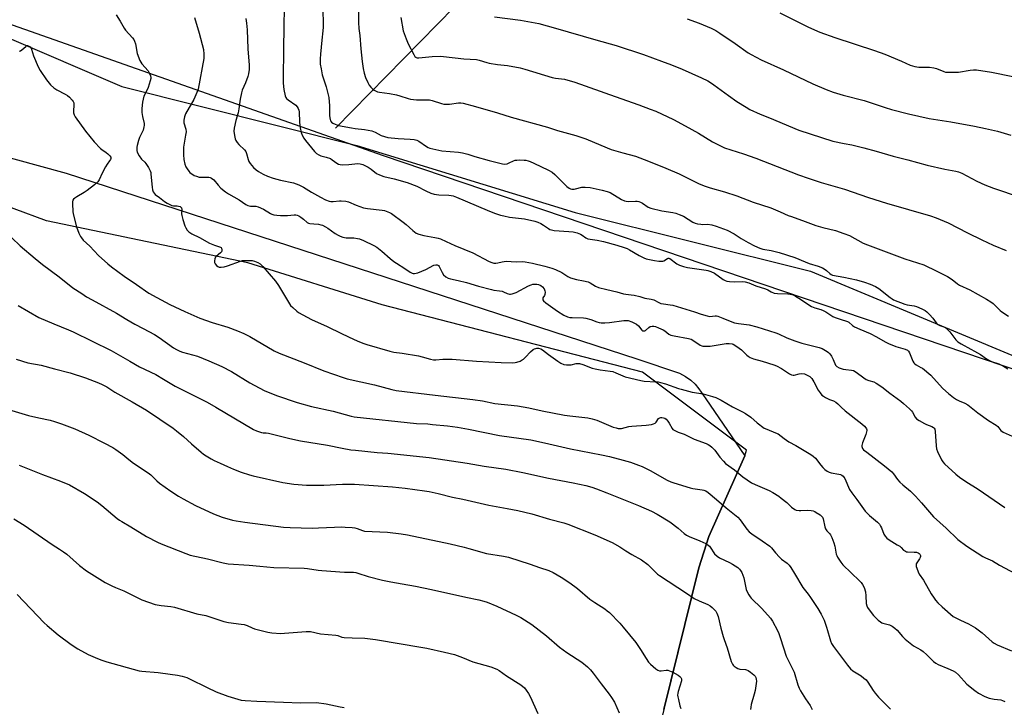
# Model space of a CAD drawing. Units: inches. Extents: x 1213771 to 1219771, y 569455 to 573455.
# Drawn here: x 1216053 to 1216541, y 571588 to 571929 of the extents above; entities that cross this region are included whole.
import ezdxf

# ---------------------------------------------------------------- set-up
doc = ezdxf.new("R2010")
doc.units = ezdxf.units.IN
doc.header["$MEASUREMENT"] = 0
for name, color, linetype in [('HYDRO-Single Line Stream', 4, 'Continuous'), ('NTRL-Farm Land', 3, 'Continuous'), ('NTRL-Trees', 3, 'Continuous'), ('Undefined', 1, 'Continuous')]:
    doc.layers.add(name, color=color, linetype=linetype)

msp = doc.modelspace()

# ---------------------------------------------------------------- linework, layer by layer
at = {"layer": 'HYDRO-Single Line Stream'}
msp.add_lwpolyline([(1216209.45, 571875.71), (1216293.92, 571961.89), (1216360.11, 572033.36), (1216375.23, 572043.67)], dxfattribs=at)
at = {"layer": 'NTRL-Farm Land'}
for points in [[(1216600.87, 571737.33), (1216233.43, 571861.99), (1216040.58, 571929.75), (1215867.38, 571991.7), (1215822.76, 572004.72), (1215817.41, 572009.47), (1215809.81, 572019.54), (1215807.8, 572033.27), (1215813.93, 572064.9), (1215985.37, 572388.69), (1216021.96, 572377.42), (1216207.08, 572288.42), (1216333.81, 572218.52), (1216441.18, 572169.57), (1216480.22, 572165.84), (1216527.38, 572166.86), (1216701.27, 572212.79)], [(1215810.55, 571925.94), (1216075.82, 571853.29), (1216359.1, 571761.18), (1216380.19, 571754.11), (1216383.24, 571752.46), (1216385.84, 571750.63), (1216388.05, 571748.61), (1216389.89, 571746.37), (1216393.32, 571741.32), (1216412.62, 571713.09), (1216394.88, 571673.09), (1216389.87, 571657.57), (1216358.92, 571532.34)]]:
    msp.add_lwpolyline(points, dxfattribs=at)
at = {"layer": 'NTRL-Trees'}
for points in [[(1216045.2, 571921.32), (1216103.53, 571896.32), (1216220.2, 571867.15), (1216328.53, 571833.82), (1216445.2, 571804.65), (1216545.2, 571762.98)], [(1216372.49, 571587.24), (1216389.87, 571657.57), (1216394.88, 571673.09), (1216412.62, 571713.09), (1216413.54, 571715.89), (1216361.86, 571754.65), (1216232.7, 571787.98), (1216166.03, 571808.82), (1216066.03, 571829.65), (1215953.53, 571871.32)]]:
    msp.add_lwpolyline(points, dxfattribs=at)
at = {"layer": 'Undefined'}
for points, elevation in [([(1216203.21, 571936.11), (1216203.41, 571925.75), (1216203.3, 571923.99), (1216202.72, 571919.31), (1216202.02, 571912.4), (1216201.94, 571910.07), (1216202, 571907.44), (1216202.35, 571905.1), (1216202.92, 571902.2), (1216204.82, 571896.12), (1216206.21, 571890.95), (1216206.59, 571886.82), (1216206.62, 571881.78), (1216206.81, 571880.05), (1216207.1, 571879.31), (1216207.58, 571878.68), (1216208.28, 571878.16), (1216209.31, 571877.59), (1216210.14, 571877.27), (1216211.01, 571877.06), (1216217.51, 571875.87), (1216219.28, 571875.58), (1216223.88, 571875.04), (1216227.51, 571874.33), (1216229.27, 571873.72), (1216232.15, 571872.05), (1216233.82, 571871.48), (1216235.54, 571871.03), (1216240.68, 571870.48), (1216246.62, 571870.28), (1216248.58, 571870.04), (1216249.86, 571869.64), (1216250.83, 571869.2), (1216254.62, 571866.56), (1216255.6, 571866.04), (1216256.42, 571865.77), (1216262.37, 571864.48), (1216270.58, 571863.73), (1216272.59, 571863.44), (1216275.2, 571862.78), (1216278.61, 571861.61), (1216285.78, 571859.68), (1216292.44, 571858.01), (1216293.6, 571857.87), (1216294.69, 571858.03), (1216295.75, 571858.41), (1216297.89, 571859.47), (1216298.71, 571859.73), (1216299.55, 571859.86), (1216301.04, 571859.93), (1216303.11, 571859.87), (1216303.99, 571859.77), (1216305.15, 571859.5), (1216306.22, 571859.13), (1216307.99, 571858.33), (1216315.28, 571854.84), (1216317.04, 571853.86), (1216318.37, 571852.76), (1216321.49, 571849.54), (1216324.39, 571846.75), (1216325.48, 571845.85), (1216326.15, 571845.51), (1216326.87, 571845.35), (1216327.9, 571845.38), (1216328.72, 571845.53), (1216331.75, 571846.37), (1216333.42, 571846.44), (1216335.96, 571846.19), (1216341.83, 571844.96), (1216344.35, 571844.28), (1216345.8, 571843.72), (1216351.44, 571840.34), (1216352.99, 571839.58), (1216353.77, 571839.4), (1216354.85, 571839.3), (1216358.39, 571839.41), (1216359.29, 571839.38), (1216360.14, 571839.25), (1216360.89, 571838.98), (1216361.82, 571838.48), (1216364.78, 571836.5), (1216366.07, 571835.95), (1216371.48, 571834.62), (1216376.9, 571833.88), (1216378.43, 571833.53), (1216380.06, 571832.91), (1216382.18, 571831.93), (1216386.8, 571829.1), (1216388.05, 571828.51), (1216389.12, 571828.24), (1216390.77, 571827.98), (1216391.6, 571827.93), (1216394.12, 571828.01), (1216396.29, 571827.7), (1216398.44, 571827.03), (1216403.84, 571825.06), (1216407.39, 571823.28), (1216410.87, 571820.99), (1216414.39, 571818.86), (1216417.49, 571817.28), (1216420.21, 571816.07), (1216421.6, 571815.69), (1216425.79, 571815.03), (1216429.64, 571813.92), (1216437.43, 571811.44), (1216442.57, 571809.32), (1216444.63, 571808.57), (1216449.15, 571807.23), (1216451.24, 571806.29), (1216452.48, 571805.6), (1216453.16, 571805.08), (1216454.85, 571803.5), (1216455.53, 571803.06), (1216456.25, 571802.75), (1216461.74, 571801.77), (1216468.04, 571800.35), (1216472.14, 571799.26), (1216474.93, 571798.26), (1216477.49, 571797.05), (1216479.16, 571796.1), (1216484.8, 571791.62), (1216485.75, 571790.96), (1216486.54, 571790.55), (1216492.07, 571788.28), (1216493.21, 571788.01), (1216496.69, 571787.46), (1216497.81, 571787.18), (1216500.45, 571786.11), (1216502.22, 571785.23), (1216503.09, 571784.53), (1216504.25, 571783.29), (1216505.92, 571781.34), (1216507.63, 571779.06), (1216508.21, 571778.48), (1216509.45, 571777.81), (1216511.9, 571776.91), (1216512.4, 571776.65), (1216512.84, 571776.3), (1216514.36, 571774.54), (1216517.33, 571770.63), (1216518.35, 571769.66), (1216520.05, 571768.62), (1216524.92, 571766.09), (1216526.68, 571765.1), (1216529.64, 571763.29), (1216532.68, 571761.19), (1216534.1, 571760.35), (1216535.12, 571759.91), (1216538.7, 571758.69), (1216541.09, 571757.65), (1216543.17, 571756.23)], 568), ([(1216220.96, 571935.34), (1216220.95, 571928.14), (1216221.09, 571925.14), (1216221.57, 571921.64), (1216222.1, 571915.1), (1216222.72, 571908.71), (1216223.19, 571905.3), (1216223.72, 571903.04), (1216224.48, 571900.83), (1216225.59, 571898.39), (1216226.29, 571897.08), (1216227.12, 571896.01), (1216227.88, 571895.24), (1216228.77, 571894.59), (1216229.72, 571894.03), (1216230.42, 571893.73), (1216231.41, 571893.47), (1216236.41, 571892.79), (1216239.84, 571892.13), (1216241.48, 571891.68), (1216245.62, 571890.31), (1216246.75, 571890.04), (1216249.67, 571889.66), (1216253.49, 571889.79), (1216256.12, 571889.66), (1216257.48, 571889.33), (1216262.21, 571887.86), (1216263.36, 571887.6), (1216264.45, 571887.53), (1216266.11, 571887.6), (1216270.59, 571888.26), (1216271.72, 571888.21), (1216272.86, 571888), (1216279.08, 571886.42), (1216289.96, 571883.33), (1216296.72, 571881.14), (1216314.71, 571876.11), (1216319.71, 571874.47), (1216328.77, 571872.02), (1216333.69, 571870.32), (1216341.15, 571867.16), (1216346.29, 571865.13), (1216352.12, 571863.41), (1216358.34, 571861.75), (1216364.86, 571859.37), (1216373.44, 571855.86), (1216380.11, 571852.97), (1216390.03, 571848.1), (1216392.94, 571846.91), (1216395.51, 571846.03), (1216402.51, 571844.03), (1216408.67, 571842.17), (1216416.77, 571838.96), (1216425.63, 571836.09), (1216430.29, 571834.22), (1216434.23, 571832.4), (1216435.77, 571831.76), (1216442.63, 571829.38), (1216447.91, 571827.44), (1216451.45, 571826.37), (1216457.66, 571824.94), (1216461.85, 571823.47), (1216464.6, 571822.4), (1216471.45, 571818.69), (1216473.51, 571817.77), (1216492.16, 571810.88), (1216501.6, 571807.78), (1216507.91, 571804.77), (1216513.2, 571802.08), (1216515.5, 571800.61), (1216518.24, 571798.42), (1216519.19, 571797.8), (1216524.33, 571795.5), (1216532.66, 571790.79), (1216534.77, 571789.45), (1216535.9, 571788.63), (1216536.95, 571787.7), (1216539.41, 571785.28), (1216540.28, 571784.54), (1216543.53, 571782.44)], 566), ([(1216100.62, 571931.96), (1216102.71, 571928.73), (1216104.73, 571925.21), (1216105.38, 571924.25), (1216108.72, 571920.52), (1216109.42, 571919.64), (1216109.8, 571918.88), (1216110.23, 571917.47), (1216111.17, 571912.76), (1216112.48, 571909.21), (1216112.86, 571908.47), (1216113.47, 571907.59), (1216116.55, 571904.06), (1216117.1, 571903.11), (1216117.7, 571901.59), (1216117.85, 571900.81), (1216117.82, 571900.25), (1216117.6, 571899.12), (1216117.13, 571897.42), (1216116.53, 571895.78), (1216115.01, 571892.75), (1216114.46, 571891.49), (1216114, 571889.99), (1216113.76, 571888.55), (1216113.43, 571885.36), (1216113.46, 571883.37), (1216113.68, 571881.39), (1216114.5, 571877.93), (1216114.57, 571877.07), (1216114.49, 571876.29), (1216114.03, 571874.73), (1216112.25, 571870.98), (1216111.73, 571869.62), (1216111.02, 571867.14), (1216110.89, 571866.29), (1216110.86, 571865.4), (1216110.93, 571864.52), (1216111.13, 571863.69), (1216112.08, 571861.92), (1216113.25, 571860.28), (1216114.9, 571858.75), (1216115.47, 571858.08), (1216116.76, 571856.08), (1216117.59, 571854.51), (1216117.83, 571853.68), (1216117.96, 571852.82), (1216118.54, 571846.41), (1216118.77, 571845.04), (1216119.08, 571844.01), (1216119.5, 571843.36), (1216120.09, 571842.8), (1216122.2, 571841.3), (1216124.59, 571839.34), (1216126.02, 571838.45), (1216128.29, 571837.38), (1216129.07, 571837.2), (1216130.92, 571837.11), (1216131.68, 571837), (1216132.39, 571836.76), (1216132.96, 571836.39), (1216133.17, 571836.07), (1216133.3, 571835.35), (1216133.16, 571833.14), (1216133.21, 571832.29), (1216133.73, 571830.31), (1216134.74, 571827.22), (1216135.19, 571826.15), (1216135.96, 571825), (1216136.79, 571824.21), (1216138.25, 571823.24), (1216142.02, 571821.5), (1216147.05, 571818.58), (1216149.44, 571817.62), (1216151.92, 571816.86), (1216152.41, 571816.64), (1216152.72, 571816.4), (1216152.94, 571816.07), (1216153.08, 571815.34), (1216153.05, 571814.82), (1216152.89, 571814.34), (1216152.42, 571813.77), (1216150.32, 571812.05), (1216150.01, 571811.63), (1216149.7, 571810.89), (1216149.52, 571809.82), (1216149.54, 571809.03), (1216149.83, 571808.33), (1216150.5, 571807.52), (1216151.11, 571807.02), (1216151.81, 571806.73), (1216152.87, 571806.68), (1216154.25, 571806.86), (1216155.96, 571807.37), (1216162.45, 571809.69), (1216163.31, 571809.94), (1216164.16, 571810.06), (1216166.45, 571810.07), (1216168.16, 571809.96), (1216169.28, 571809.69), (1216170.91, 571809.05), (1216172.08, 571808.32), (1216173.49, 571807.05), (1216179.74, 571799.7), (1216181.22, 571797.61), (1216186.65, 571788.43), (1216187.22, 571787.75), (1216188.3, 571786.72), (1216190.31, 571784.94), (1216191.25, 571784.22), (1216197.61, 571780.68), (1216205.41, 571777.25), (1216212.43, 571773.77), (1216218.77, 571770.81), (1216221.44, 571769.64), (1216223.59, 571768.76), (1216225.02, 571768.27), (1216236.44, 571765), (1216238.51, 571764.54), (1216242.66, 571764.01), (1216250.77, 571762.67), (1216252.48, 571762.26), (1216256.72, 571761.02), (1216258.15, 571760.73), (1216259.31, 571760.73), (1216262.78, 571761.09), (1216267.4, 571761), (1216279.48, 571759.98), (1216291.74, 571759.36), (1216297.49, 571759.26), (1216298.62, 571759.35), (1216299.48, 571759.55), (1216301.15, 571760.14), (1216302.21, 571760.65), (1216302.88, 571761.12), (1216303.91, 571762.02), (1216306.38, 571764.63), (1216307.62, 571765.77), (1216308.3, 571766.18), (1216308.99, 571766.41), (1216309.48, 571766.49), (1216310.29, 571766.46), (1216311.36, 571766.21), (1216312.33, 571765.74), (1216315.27, 571763.36), (1216319.89, 571760.03), (1216321.36, 571759.09), (1216322.82, 571758.43), (1216324.21, 571758.2), (1216325.62, 571758.18), (1216326.45, 571758.31), (1216328.94, 571758.95), (1216329.78, 571758.98), (1216330.64, 571758.86), (1216332.35, 571758.33), (1216336.99, 571756.67), (1216338.37, 571756.27), (1216340.95, 571755.82), (1216345.78, 571755.16), (1216347.18, 571754.88), (1216348.74, 571754.31), (1216353.32, 571752.3), (1216361.03, 571750.45), (1216362.75, 571750.19), (1216368.5, 571749.88), (1216369.62, 571749.74), (1216370.76, 571749.5), (1216373.27, 571748.77), (1216379.75, 571746.54), (1216381.13, 571746.13), (1216386.59, 571744.76), (1216391.93, 571743.78), (1216396.71, 571742.55), (1216398.35, 571741.96), (1216401.01, 571740.7), (1216406.64, 571737.37), (1216411.5, 571734.96), (1216413.02, 571734.09), (1216415.71, 571732.22), (1216418.83, 571729.49), (1216422.35, 571726.88), (1216423.59, 571726.26), (1216427.98, 571724.56), (1216429.29, 571723.94), (1216432.27, 571721.65), (1216434.58, 571720.08), (1216437.93, 571718.21), (1216445.5, 571713.74), (1216446.64, 571712.87), (1216447.71, 571711.91), (1216450.43, 571708.43), (1216451.36, 571707.36), (1216452.44, 571706.37), (1216453.61, 571705.49), (1216454.58, 571704.98), (1216455.6, 571704.62), (1216459.3, 571703.98), (1216460.13, 571703.78), (1216460.86, 571703.44), (1216461.48, 571702.96), (1216461.83, 571702.54), (1216462.28, 571701.8), (1216464.7, 571696.46), (1216465.71, 571694.66), (1216468.21, 571691.41), (1216472.42, 571685.61), (1216474.63, 571683.45), (1216478.53, 571680.16), (1216479.5, 571679.16), (1216480.07, 571678.26), (1216480.56, 571677.3), (1216481.68, 571674.17), (1216482.27, 571673.26), (1216483.17, 571672.22), (1216484.27, 571671.34), (1216488.33, 571669.01), (1216489.56, 571668.23), (1216490.21, 571667.69), (1216491.47, 571666.35), (1216492.37, 571665.72), (1216492.89, 571665.53), (1216493.46, 571665.44), (1216496.78, 571665.37), (1216497.96, 571665.25), (1216498.74, 571664.94), (1216499.18, 571664.62), (1216499.54, 571664.24), (1216499.81, 571663.59), (1216499.83, 571663.12), (1216499.71, 571662.64), (1216499.31, 571661.91), (1216497.98, 571660.03), (1216497.76, 571659.55), (1216497.67, 571659.04), (1216497.79, 571658.23), (1216498.04, 571657.4), (1216498.75, 571655.47), (1216499.23, 571654.41), (1216501.41, 571651.41), (1216505.24, 571644.69), (1216506.58, 571642.54), (1216507.39, 571641.4), (1216508.51, 571640.18), (1216510.55, 571638.22), (1216516.13, 571633.44), (1216517.35, 571632.67), (1216519.66, 571631.47), (1216523.68, 571629.69), (1216527.16, 571627.71), (1216530.46, 571625.21), (1216535.49, 571620.84), (1216536.42, 571620.22), (1216537.89, 571619.38), (1216544.97, 571616.27)], 576), ([(1216139.55, 571930.52), (1216141.79, 571922.85), (1216143.94, 571914.75), (1216144.21, 571912.39), (1216144.25, 571911.2), (1216144.19, 571910.31), (1216141.39, 571894.97), (1216140.78, 571893.33), (1216139.18, 571889.87), (1216135.16, 571882.7), (1216134.66, 571881.33), (1216134.28, 571879.64), (1216134.25, 571879.08), (1216134.34, 571878.33), (1216135.18, 571875.22), (1216135.36, 571873.87), (1216135.15, 571872.12), (1216134.05, 571866.26), (1216134.06, 571862.47), (1216134.19, 571860.15), (1216134.73, 571857.89), (1216135.26, 571856.55), (1216135.87, 571855.57), (1216136.72, 571854.4), (1216137.31, 571853.75), (1216137.98, 571853.18), (1216138.7, 571852.66), (1216139.46, 571852.23), (1216140.54, 571851.82), (1216141.93, 571851.42), (1216143.05, 571851.28), (1216146.61, 571851.29), (1216147.34, 571851.14), (1216148.02, 571850.82), (1216149.07, 571849.99), (1216151.35, 571847.37), (1216152.67, 571845.97), (1216155.01, 571844.01), (1216156.42, 571843.06), (1216161.75, 571840.08), (1216165.1, 571837.79), (1216165.96, 571837.3), (1216167.36, 571836.96), (1216170, 571836.89), (1216171.1, 571836.63), (1216173.72, 571835.45), (1216177.29, 571833.27), (1216178.01, 571832.95), (1216179, 571832.68), (1216180.44, 571832.48), (1216182.18, 571832.38), (1216185.67, 571832.42), (1216189.01, 571832.64), (1216189.83, 571832.6), (1216190.59, 571832.43), (1216191.32, 571832.15), (1216192.27, 571831.57), (1216193.63, 571830.55), (1216195.53, 571828.92), (1216196.16, 571828.52), (1216196.82, 571828.3), (1216198.79, 571828.26), (1216201.11, 571827.99), (1216202.25, 571827.75), (1216203.04, 571827.46), (1216204.57, 571826.75), (1216205.8, 571826.08), (1216209.34, 571823.44), (1216210.78, 571822.55), (1216211.78, 571822.05), (1216213.15, 571821.65), (1216214.84, 571821.33), (1216218.64, 571821.19), (1216220.39, 571820.98), (1216221.51, 571820.68), (1216223.39, 571819.91), (1216228.53, 571817.43), (1216230.09, 571816.55), (1216232.49, 571814.71), (1216236.67, 571810.97), (1216238.42, 571809.58), (1216239.81, 571808.62), (1216243.91, 571806.11), (1216246.64, 571804.16), (1216247.57, 571803.68), (1216248.04, 571803.57), (1216248.76, 571803.53), (1216249.55, 571803.67), (1216250.37, 571803.92), (1216254.4, 571805.49), (1216258.34, 571807.64), (1216259.31, 571807.9), (1216260, 571807.9), (1216260.59, 571807.58), (1216261.06, 571806.98), (1216262.4, 571804.01), (1216263.13, 571802.86), (1216264.23, 571801.95), (1216265.5, 571801.26), (1216266.62, 571800.92), (1216270.35, 571800.09), (1216274.49, 571799.07), (1216280.53, 571797.31), (1216287, 571795.55), (1216288.13, 571795.34), (1216290.9, 571795.04), (1216292.22, 571794.78), (1216292.98, 571794.49), (1216294.71, 571793.62), (1216295.9, 571793.27), (1216296.42, 571793.27), (1216297.24, 571793.43), (1216299.13, 571794.1), (1216305.37, 571797.36), (1216306.7, 571797.97), (1216307.52, 571798.2), (1216308.36, 571798.33), (1216309.5, 571798.3), (1216310.33, 571798.14), (1216311.47, 571797.61), (1216312.23, 571796.96), (1216313.01, 571795.94), (1216313.46, 571795.01), (1216313.58, 571794.25), (1216313.45, 571793.2), (1216313.26, 571792.72), (1216312.49, 571791.41), (1216312.35, 571790.98), (1216312.38, 571790.57), (1216312.79, 571789.96), (1216313.89, 571789.05), (1216319.64, 571784.85), (1216322.85, 571782.85), (1216324.74, 571782.06), (1216325.86, 571781.78), (1216326.99, 571781.67), (1216332.55, 571781.55), (1216333.72, 571781.43), (1216336.25, 571780.76), (1216339.28, 571779.5), (1216340.34, 571779.23), (1216341.43, 571779.08), (1216343.18, 571779.07), (1216345.51, 571779.19), (1216352.69, 571780.2), (1216353.85, 571780.25), (1216354.7, 571780.16), (1216356.62, 571779.61), (1216357.95, 571778.99), (1216358.96, 571778.42), (1216359.9, 571777.57), (1216361.53, 571775.5), (1216361.94, 571775.19), (1216362.35, 571775.05), (1216362.99, 571775.09), (1216363.45, 571775.33), (1216364.98, 571776.7), (1216365.68, 571777.19), (1216366.69, 571777.5), (1216367.48, 571777.47), (1216368.27, 571777.26), (1216369.85, 571776.68), (1216372.08, 571775.67), (1216372.97, 571775.11), (1216374.92, 571773.5), (1216375.91, 571773.01), (1216377.58, 571772.62), (1216384.76, 571771.36), (1216386.13, 571770.97), (1216387.43, 571770.23), (1216390.58, 571767.97), (1216391.35, 571767.61), (1216391.9, 571767.49), (1216393.36, 571767.43), (1216395.42, 571767.56), (1216403.43, 571768.85), (1216404.9, 571768.82), (1216406.35, 571768.62), (1216406.89, 571768.44), (1216407.67, 571768.04), (1216409.89, 571766.59), (1216411.01, 571765.65), (1216413.71, 571763.04), (1216414.39, 571762.52), (1216415.37, 571761.96), (1216416.96, 571761.3), (1216421.28, 571760.12), (1216427.08, 571758.31), (1216428.43, 571757.67), (1216430.8, 571756.38), (1216434.83, 571753.85), (1216435.85, 571753.29), (1216436.62, 571753.06), (1216437.16, 571753.09), (1216439.61, 571753.85), (1216440.6, 571753.97), (1216442.24, 571753.75), (1216443.68, 571753.19), (1216444.89, 571752.42), (1216445.93, 571751.41), (1216446.95, 571749.73), (1216449, 571745.72), (1216450.01, 571744.28), (1216450.97, 571743.19), (1216451.65, 571742.67), (1216452.64, 571742.11), (1216454.72, 571741.11), (1216456.68, 571740.39), (1216457.9, 571739.66), (1216458.8, 571738.93), (1216460.49, 571737.16), (1216462.42, 571735.45), (1216470.74, 571729.05), (1216472, 571727.83), (1216472.74, 571726.97), (1216473.03, 571726.51), (1216473.19, 571726.06), (1216473.22, 571725.59), (1216473.14, 571725.05), (1216472.72, 571723.7), (1216471.08, 571719.58), (1216470.7, 571718.24), (1216470.7, 571717.73), (1216470.85, 571717.24), (1216471.12, 571716.78), (1216471.65, 571716.13), (1216473.19, 571714.84), (1216482.05, 571708.15), (1216485.6, 571705.23), (1216486.51, 571704.16), (1216488.52, 571701.33), (1216489.67, 571700.01), (1216491.06, 571698.64), (1216494.92, 571695.52), (1216497.37, 571693.15), (1216500.41, 571689.8), (1216503.3, 571686.3), (1216506.34, 571682.84), (1216512.64, 571677.21), (1216518.47, 571671.58), (1216522.94, 571668.28), (1216530.8, 571663.18), (1216532.05, 571662.5), (1216535.56, 571660.92), (1216539.09, 571658.88), (1216546.87, 571654.74)], 574), ([(1216165.08, 571930.03), (1216165.41, 571927.69), (1216165.68, 571924.45), (1216166.08, 571915.08), (1216166.73, 571907), (1216166.66, 571904.77), (1216166.38, 571902.71), (1216166.01, 571901.27), (1216164.92, 571898.18), (1216163.27, 571894.49), (1216162.83, 571893.14), (1216162.29, 571890.02), (1216161.61, 571885.2), (1216161.15, 571883.32), (1216160.05, 571879.54), (1216159.26, 571875.59), (1216159.14, 571874.16), (1216159.37, 571872.11), (1216159.75, 571870.39), (1216160.11, 571869.61), (1216160.71, 571868.63), (1216161.53, 571867.64), (1216164.32, 571864.9), (1216164.96, 571864.02), (1216165.35, 571863.04), (1216166.11, 571860.08), (1216166.55, 571859.08), (1216167.13, 571858.14), (1216168.86, 571856.16), (1216170.12, 571854.95), (1216171.33, 571854.13), (1216173.62, 571852.82), (1216175.71, 571851.87), (1216178.66, 571850.84), (1216182.27, 571849.9), (1216188.63, 571848.52), (1216191.26, 571847.56), (1216193.57, 571846.44), (1216197.58, 571843.98), (1216202.12, 571841.39), (1216204.62, 571840.12), (1216206.42, 571839.42), (1216207.24, 571839.26), (1216208.38, 571839.21), (1216211.45, 571839.65), (1216212.3, 571839.69), (1216214.61, 571839.42), (1216216.02, 571839.04), (1216219.86, 571837.43), (1216223.46, 571836.22), (1216225.49, 571835.87), (1216232.73, 571835.05), (1216233.86, 571834.78), (1216235.55, 571834.22), (1216236.36, 571833.86), (1216237.27, 571833.3), (1216243.15, 571828.95), (1216244.53, 571827.85), (1216247.95, 571824.82), (1216249.63, 571823.63), (1216250.94, 571823.11), (1216253.4, 571822.39), (1216258.78, 571821.48), (1216260.52, 571821.06), (1216261.6, 571820.68), (1216264.46, 571819.46), (1216268.72, 571817.44), (1216277.67, 571813.81), (1216285.74, 571809.55), (1216287.05, 571808.97), (1216288.11, 571808.75), (1216289.18, 571808.7), (1216290.12, 571808.85), (1216292.24, 571809.42), (1216294.24, 571809.61), (1216299.13, 571809.42), (1216302.27, 571809.52), (1216303.64, 571809.33), (1216307.28, 571808.63), (1216313.41, 571807.28), (1216316.93, 571806.28), (1216318.78, 571805.58), (1216321.94, 571804.01), (1216324.89, 571802.11), (1216326.22, 571801.47), (1216329.06, 571800.52), (1216332.59, 571799.92), (1216334.89, 571799.35), (1216335.93, 571798.89), (1216338.56, 571797.25), (1216340.12, 571796.68), (1216344.17, 571795.58), (1216349.09, 571794.42), (1216352.45, 571793.43), (1216353.57, 571793.25), (1216356.35, 571792.98), (1216357.76, 571792.75), (1216360.56, 571792.16), (1216363.07, 571791.39), (1216366.21, 571790.86), (1216367.46, 571790.42), (1216370, 571789.14), (1216371.03, 571788.74), (1216372.35, 571788.47), (1216375.66, 571788.08), (1216376.98, 571787.77), (1216387.74, 571784.6), (1216391.09, 571783.35), (1216393.93, 571782.53), (1216395.36, 571782.29), (1216397.94, 571782.54), (1216398.7, 571782.52), (1216399.27, 571782.4), (1216401.79, 571781.48), (1216405.34, 571779.87), (1216407.55, 571779.04), (1216409.47, 571778.68), (1216414.87, 571778.06), (1216418.62, 571777.09), (1216425, 571775.16), (1216428.03, 571774.12), (1216429.37, 571773.58), (1216433.53, 571771.64), (1216437.53, 571770.08), (1216440.92, 571769.04), (1216449.62, 571766.84), (1216451.01, 571766.35), (1216453.52, 571764.85), (1216454.21, 571764.33), (1216454.81, 571763.7), (1216455.65, 571762.5), (1216456.54, 571760.97), (1216457.64, 571758.12), (1216457.94, 571757.72), (1216458.31, 571757.39), (1216459.57, 571756.77), (1216461.53, 571756.13), (1216462.81, 571755.91), (1216465.6, 571755.65), (1216466.67, 571755.41), (1216467.93, 571754.68), (1216471.73, 571751.8), (1216472.95, 571750.97), (1216474.17, 571750.46), (1216476.67, 571749.78), (1216477.94, 571749.09), (1216480.61, 571747.28), (1216484.71, 571744.13), (1216490.12, 571740.22), (1216491.49, 571739.13), (1216494.33, 571736.49), (1216495.37, 571735.43), (1216495.87, 571734.73), (1216497.16, 571732.23), (1216497.93, 571731.41), (1216499.18, 571730.61), (1216501.8, 571729.15), (1216502.86, 571728.66), (1216505.46, 571727.7), (1216506.32, 571727.15), (1216506.64, 571726.78), (1216506.9, 571726.33), (1216507.18, 571725.22), (1216507.64, 571718.03), (1216507.86, 571716.57), (1216508.37, 571715.2), (1216510.28, 571711.18), (1216510.88, 571710.18), (1216511.85, 571709.12), (1216517.47, 571704.02), (1216519.27, 571702.52), (1216522.42, 571700.37), (1216528.42, 571696.62), (1216541.65, 571687.51)], 572), ([(1216184.09, 571933.26), (1216183.91, 571928.29), (1216183.92, 571923.81), (1216183.79, 571916.97), (1216183.63, 571898.15), (1216183.67, 571896.37), (1216183.89, 571894.92), (1216184.63, 571891.76), (1216184.9, 571890.95), (1216185.17, 571890.46), (1216185.97, 571889.71), (1216189.78, 571887.13), (1216190.54, 571886.33), (1216191.06, 571885.38), (1216191.3, 571884.59), (1216191.42, 571883.71), (1216191.69, 571878.66), (1216192.03, 571875.79), (1216192.46, 571873.56), (1216193.02, 571872.26), (1216193.89, 571870.75), (1216194.7, 571869.56), (1216199.11, 571864.17), (1216200.08, 571863.14), (1216201.21, 571862.38), (1216202.23, 571862), (1216204.92, 571861.35), (1216207.02, 571860.57), (1216207.96, 571860.01), (1216210.23, 571858.3), (1216210.99, 571857.86), (1216211.79, 571857.59), (1216213.2, 571857.49), (1216216.09, 571857.59), (1216220.61, 571858.11), (1216221.73, 571858.02), (1216223.11, 571857.68), (1216224.17, 571857.2), (1216225.7, 571856.29), (1216227.19, 571855.31), (1216229.9, 571853.24), (1216231.38, 571852.49), (1216233.49, 571851.72), (1216238.69, 571850.52), (1216245.14, 571848.63), (1216249.88, 571846.82), (1216254.33, 571844.5), (1216256.88, 571843.37), (1216258.54, 571842.98), (1216260.81, 571842.63), (1216265.77, 571842.49), (1216266.88, 571842.34), (1216267.95, 571842.08), (1216269.6, 571841.47), (1216284.81, 571834.92), (1216288.5, 571833.51), (1216291.4, 571832.53), (1216293.05, 571832.11), (1216295.86, 571831.57), (1216303.38, 571830.72), (1216308.5, 571829.51), (1216309.9, 571829.09), (1216311.47, 571828.36), (1216312.71, 571827.61), (1216315.25, 571825.83), (1216315.97, 571825.43), (1216316.73, 571825.15), (1216318.12, 571824.91), (1216325.27, 571824.48), (1216327.49, 571824.21), (1216329.44, 571823.66), (1216331.06, 571823.07), (1216331.92, 571822.57), (1216333.8, 571821.25), (1216334.84, 571820.8), (1216339.4, 571820.03), (1216342.46, 571819.4), (1216349.15, 571817.68), (1216352.85, 571816.52), (1216354.23, 571816), (1216355.51, 571815.31), (1216360.24, 571812.46), (1216362.5, 571811.32), (1216363.7, 571810.86), (1216367.79, 571810.03), (1216370.04, 571809.73), (1216371.43, 571809.63), (1216371.97, 571809.68), (1216372.48, 571809.83), (1216374.28, 571811.02), (1216374.71, 571811.16), (1216374.93, 571811.15), (1216375.39, 571810.99), (1216376.08, 571810.57), (1216378.21, 571808.82), (1216378.88, 571808.36), (1216380.22, 571807.73), (1216382.18, 571807), (1216384.21, 571806.54), (1216393.54, 571805.22), (1216394.38, 571805.02), (1216395.76, 571804.54), (1216397.58, 571803.68), (1216401.91, 571800.65), (1216402.88, 571800.1), (1216403.69, 571799.8), (1216405.06, 571799.56), (1216407.31, 571799.39), (1216411.73, 571799.52), (1216412.9, 571799.42), (1216414.59, 571798.89), (1216418.22, 571797.44), (1216422.98, 571795.87), (1216424.03, 571795.4), (1216425.75, 571794.46), (1216427.26, 571793.88), (1216428.9, 571793.65), (1216434.08, 571793.52), (1216435.24, 571793.34), (1216436.64, 571792.93), (1216437.91, 571792.31), (1216440.36, 571790.9), (1216444.5, 571787.97), (1216445.76, 571787.23), (1216447.36, 571786.56), (1216450.48, 571785.64), (1216451.58, 571785.23), (1216452.82, 571784.54), (1216456.41, 571782.2), (1216457.44, 571781.69), (1216459.96, 571780.84), (1216463.67, 571779.81), (1216464.36, 571779.39), (1216466.18, 571777.7), (1216467.09, 571777.06), (1216469.69, 571775.89), (1216474.96, 571773.81), (1216478.11, 571772.14), (1216482.4, 571769.62), (1216483.95, 571768.82), (1216487.68, 571767.29), (1216492.22, 571765.97), (1216493.42, 571765.46), (1216493.96, 571765.02), (1216494.47, 571764.27), (1216496.11, 571760), (1216496.51, 571759.26), (1216496.84, 571758.87), (1216497.73, 571758.21), (1216500.09, 571757), (1216500.84, 571756.54), (1216504.92, 571753.15), (1216506.4, 571751.7), (1216510.96, 571746.55), (1216513.77, 571743.98), (1216516.24, 571741.98), (1216517.67, 571741.01), (1216519.01, 571740.37), (1216521.9, 571739.27), (1216523.39, 571738.39), (1216528.4, 571734.37), (1216533.65, 571730.64), (1216537.42, 571728.27), (1216538.19, 571727.58), (1216539.8, 571725.67), (1216540.89, 571724.83), (1216549.89, 571720.89)], 570), ([(1216242.01, 571930.56), (1216243.19, 571923.97), (1216243.6, 571922.6), (1216244.58, 571919.92), (1216245.62, 571917.58), (1216248.36, 571912.18), (1216248.96, 571911.24), (1216249.33, 571910.87), (1216249.63, 571910.69), (1216250.05, 571910.57), (1216250.88, 571910.53), (1216257.44, 571911.28), (1216261.41, 571911.32), (1216263.13, 571911.19), (1216273.17, 571910.09), (1216279.53, 571909.69), (1216280.78, 571909.4), (1216284.68, 571908.22), (1216285.83, 571907.96), (1216289.96, 571907.34), (1216294.85, 571906.73), (1216301.1, 571905.62), (1216303.52, 571904.95), (1216317.06, 571900.85), (1216318.74, 571900.52), (1216323.17, 571899.91), (1216328.27, 571898.55), (1216348.31, 571891.37), (1216360.12, 571887.24), (1216365.76, 571885.16), (1216368.53, 571884.05), (1216377.28, 571879.92), (1216383.09, 571876.88), (1216389.69, 571873.18), (1216396.56, 571868.97), (1216400.53, 571866.88), (1216402.66, 571865.98), (1216411.94, 571862.94), (1216418.11, 571860.76), (1216439.24, 571852.57), (1216444.17, 571850.81), (1216450.5, 571848.76), (1216462.1, 571845.38), (1216474.02, 571841.33), (1216482.94, 571838.48), (1216504.75, 571832.18), (1216507.56, 571831.19), (1216513.67, 571828.71), (1216523.25, 571823.78), (1216530.37, 571820.26), (1216535.91, 571817.64), (1216542.35, 571814.91)], 564), ([(1216288.5, 571930.89), (1216301.35, 571929.2), (1216310.47, 571927.59), (1216318.7, 571925.36), (1216338.73, 571919.44), (1216348.84, 571916.73), (1216362.39, 571912.15), (1216371.4, 571908.95), (1216376.35, 571907.11), (1216381.51, 571904.97), (1216391.15, 571900.63), (1216394.28, 571899.08), (1216395.7, 571898.26), (1216397.31, 571897.21), (1216404.54, 571891.81), (1216408.77, 571888.86), (1216413.28, 571886.02), (1216415.1, 571885), (1216420.23, 571882.58), (1216424.96, 571880.73), (1216439.52, 571874.73), (1216456.42, 571869.28), (1216462.05, 571868.04), (1216465.84, 571867.32), (1216471.77, 571865.87), (1216477.8, 571864.22), (1216486.36, 571861.7), (1216493.54, 571859.93), (1216503.12, 571857.25), (1216511.91, 571855.41), (1216517.36, 571854.36), (1216518.77, 571854), (1216520.36, 571853.29), (1216527.81, 571849.32), (1216531.79, 571847.49), (1216536.16, 571845.84), (1216549.36, 571841.41)], 562), ([(1216384.08, 571929.91), (1216390.06, 571927.74), (1216395.92, 571925.22), (1216398.21, 571924.06), (1216400.2, 571922.85), (1216407.91, 571917.69), (1216414.36, 571913.13), (1216415.87, 571912.24), (1216420.74, 571909.62), (1216431.89, 571904.56), (1216446.43, 571897.68), (1216453, 571894.92), (1216456.58, 571893.55), (1216461.53, 571892.07), (1216471.9, 571889.38), (1216482.3, 571885.88), (1216485.54, 571884.88), (1216493.88, 571882.77), (1216504.1, 571880.51), (1216514.99, 571878.76), (1216526.7, 571876.67), (1216532.1, 571875.56), (1216538.06, 571874.17), (1216544.76, 571872.19)], 560), ([(1216429.98, 571932.92), (1216437.6, 571929.03), (1216444.34, 571925.79), (1216449.94, 571923.37), (1216457.35, 571920.68), (1216477.1, 571914.14), (1216482.19, 571912.36), (1216490.5, 571908.98), (1216494.79, 571907), (1216496.98, 571906.29), (1216498.1, 571906.04), (1216498.97, 571905.94), (1216504.29, 571905.89), (1216506.52, 571905.65), (1216507.84, 571905.29), (1216511.46, 571903.73), (1216512.26, 571903.49), (1216513.11, 571903.38), (1216518.7, 571903.49), (1216524.47, 571904.5), (1216526.24, 571904.63), (1216527.71, 571904.58), (1216535.03, 571903.41), (1216545.74, 571901.38)], 558), ([(1216052.7, 571913.89), (1216053.21, 571914.09), (1216053.88, 571914.53), (1216055.77, 571916.24), (1216056.41, 571916.64), (1216056.62, 571916.69), (1216057.06, 571916.6), (1216057.94, 571916), (1216058.49, 571915.36), (1216058.74, 571914.89), (1216059.67, 571911.64), (1216061.92, 571906.08), (1216062.97, 571904.3), (1216066.09, 571899.64), (1216068.1, 571897.15), (1216069.8, 571895.64), (1216071.24, 571894.72), (1216075.33, 571892.55), (1216076.57, 571891.82), (1216077.47, 571891.08), (1216078.88, 571889.59), (1216079.39, 571888.91), (1216079.69, 571888.17), (1216079.73, 571887.09), (1216079.46, 571884.28), (1216079.46, 571883.28), (1216079.76, 571882.29), (1216080.36, 571881.31), (1216085.54, 571874.16), (1216089.81, 571868.82), (1216092.84, 571865.6), (1216093.51, 571865.04), (1216095.7, 571863.57), (1216096.58, 571862.89), (1216097.56, 571861.95), (1216097.96, 571861.33), (1216098.03, 571860.62), (1216097.89, 571860.13), (1216097.44, 571859.41), (1216096.14, 571857.75), (1216095.37, 571856.51), (1216093.71, 571853.42), (1216092.19, 571849.96), (1216091.57, 571849.03), (1216089.97, 571847.48), (1216086.25, 571844.69), (1216084.75, 571843.73), (1216081.09, 571841.64), (1216080.11, 571840.98), (1216079.52, 571840.39), (1216079.23, 571839.93), (1216079.01, 571839.15), (1216078.98, 571838.3), (1216079.23, 571834.2), (1216079.55, 571832.45), (1216080.98, 571826.71), (1216082.17, 571823.5), (1216082.9, 571821.97), (1216083.41, 571821.25), (1216084.37, 571820.14), (1216087.54, 571817.13), (1216091.84, 571812.49), (1216096.47, 571808.3), (1216098.31, 571806.82), (1216104.6, 571802.23), (1216110.83, 571798.07), (1216116.93, 571793.85), (1216120.8, 571791.72), (1216127.39, 571788.24), (1216134.78, 571784.7), (1216137.68, 571783.37), (1216142.18, 571781.48), (1216148.37, 571779.29), (1216156.04, 571776.89), (1216160.88, 571775.08), (1216164.01, 571773.74), (1216167.03, 571772.25), (1216179.13, 571765.25), (1216181.5, 571764.08), (1216194.05, 571759.21), (1216203.78, 571755.32), (1216213.4, 571751.96), (1216215.27, 571751.37), (1216228.88, 571748.34), (1216237.44, 571745.99), (1216239.66, 571745.52), (1216258.95, 571743.13), (1216277.61, 571740.96), (1216282.45, 571740.3), (1216288.63, 571739.09), (1216299.86, 571737.88), (1216305.54, 571736.89), (1216312.17, 571735.45), (1216323.26, 571733.33), (1216325.8, 571732.96), (1216334.78, 571731.95), (1216336.99, 571731.43), (1216339.17, 571730.79), (1216347.4, 571727.38), (1216348.76, 571726.93), (1216349.87, 571726.71), (1216350.69, 571726.67), (1216351.52, 571726.73), (1216355.08, 571727.6), (1216356.66, 571727.87), (1216363.74, 571728.23), (1216366.31, 571728.67), (1216367.41, 571728.96), (1216368.14, 571729.33), (1216368.68, 571729.87), (1216369.91, 571731.55), (1216370.42, 571731.96), (1216371.03, 571732.14), (1216371.57, 571732.12), (1216372.38, 571731.93), (1216372.91, 571731.73), (1216373.59, 571731.27), (1216374.54, 571730.25), (1216375.19, 571729.28), (1216376.62, 571726.66), (1216376.99, 571726.23), (1216377.63, 571725.76), (1216379.64, 571724.85), (1216382.52, 571723.88), (1216387.59, 571721.44), (1216393.45, 571719.21), (1216394.53, 571718.7), (1216395.29, 571718.24), (1216396.36, 571717.32), (1216397.75, 571715.89), (1216400.33, 571712.39), (1216402.07, 571710.37), (1216403.11, 571709.32), (1216407.63, 571706.18), (1216411.73, 571702.68), (1216416.03, 571699.75), (1216417.79, 571698.83), (1216424.71, 571695.95), (1216426.54, 571694.97), (1216429.56, 571693.03), (1216430.76, 571692.16), (1216433.48, 571689.88), (1216435.91, 571687.57), (1216437.44, 571686.48), (1216438.23, 571686.19), (1216439.68, 571685.96), (1216440.55, 571685.93), (1216443.59, 571686.09), (1216445.55, 571685.96), (1216446.64, 571685.78), (1216447.41, 571685.47), (1216448.15, 571685.05), (1216450.05, 571683.75), (1216450.91, 571683.05), (1216451.25, 571682.64), (1216451.59, 571681.88), (1216452.4, 571677.9), (1216452.73, 571676.82), (1216453.33, 571675.9), (1216454.63, 571674.56), (1216455.12, 571673.92), (1216455.78, 571672.64), (1216456.89, 571669.96), (1216457.39, 571668.31), (1216458.06, 571664.38), (1216458.3, 571663.62), (1216458.67, 571662.86), (1216460.28, 571660.39), (1216461.39, 571659.03), (1216469.54, 571651.11), (1216470.35, 571650.26), (1216471.03, 571649.33), (1216471.85, 571647.83), (1216472.51, 571645.62), (1216472.81, 571643.6), (1216472.93, 571639.82), (1216473.2, 571638.69), (1216473.53, 571637.88), (1216474.35, 571636.67), (1216476.61, 571633.92), (1216478.9, 571631.61), (1216480, 571630.66), (1216480.6, 571630.29), (1216481.09, 571630.11), (1216484.47, 571629.22), (1216485.73, 571628.54), (1216487.17, 571627.57), (1216488.23, 571626.61), (1216491.01, 571623.38), (1216492.24, 571622.18), (1216496.43, 571618.88), (1216500.03, 571616.85), (1216501.18, 571616.07), (1216503.04, 571614.38), (1216506.31, 571611.1), (1216507.4, 571610.18), (1216508.66, 571609.55), (1216513.45, 571607.64), (1216516.05, 571606.42), (1216517.28, 571605.72), (1216518.66, 571604.47), (1216522.92, 571599.72), (1216526.82, 571596.64), (1216528.72, 571595.28), (1216531.82, 571593.75), (1216533.95, 571592.89), (1216536.47, 571592.33), (1216539.76, 571591.95), (1216540.59, 571591.71), (1216541.67, 571591.23)], 578), ([(1216048.94, 571821.31), (1216053.07, 571817.36), (1216060.48, 571810.94), (1216064.16, 571807.98), (1216072.39, 571801.87), (1216079.25, 571796.5), (1216083.6, 571793.56), (1216086.02, 571792.02), (1216088.73, 571790.44), (1216100.92, 571783.81), (1216105.95, 571780.69), (1216109.96, 571778.36), (1216114, 571776.3), (1216119.7, 571773.22), (1216122.05, 571771.73), (1216129.16, 571766.68), (1216130.65, 571765.78), (1216132.24, 571765.05), (1216133.58, 571764.55), (1216140.99, 571762.53), (1216146.61, 571760.29), (1216153.08, 571757.38), (1216157.85, 571754.96), (1216167.08, 571749.36), (1216174.12, 571745.46), (1216180.2, 571742.97), (1216190.45, 571739.59), (1216197.59, 571737.53), (1216208.39, 571735.3), (1216217.36, 571732.73), (1216218.72, 571732.41), (1216249.78, 571729.21), (1216255.38, 571728.92), (1216257.74, 571728.72), (1216265.18, 571727.96), (1216270, 571727.3), (1216275.51, 571726.35), (1216290.99, 571723.23), (1216306.43, 571720.96), (1216313.18, 571719.54), (1216326.16, 571716.63), (1216341.57, 571713.65), (1216345.5, 571712.76), (1216352.33, 571711.02), (1216355.95, 571709.97), (1216359.89, 571708.54), (1216361.78, 571707.72), (1216365.73, 571705.77), (1216374.14, 571701.08), (1216375.92, 571700.26), (1216377.48, 571699.66), (1216385.5, 571697.15), (1216386.92, 571696.89), (1216391.53, 571696.28), (1216392.34, 571696.09), (1216393.26, 571695.71), (1216394.48, 571694.87), (1216398.7, 571691.5), (1216403.39, 571687.23), (1216409.19, 571682.66), (1216410.36, 571681.37), (1216413.74, 571676.73), (1216414.85, 571675.44), (1216416.2, 571674.37), (1216421.34, 571670.97), (1216425.08, 571668.19), (1216425.87, 571667.42), (1216427.9, 571664.94), (1216429.88, 571662.81), (1216430.94, 571661.89), (1216433.63, 571659.83), (1216434.66, 571658.81), (1216435.51, 571657.62), (1216437.39, 571654.63), (1216441.43, 571647.83), (1216444.06, 571644.46), (1216445.22, 571642.84), (1216448.84, 571637.38), (1216450.54, 571634.45), (1216451.99, 571631.47), (1216453.25, 571628.16), (1216453.78, 571626.46), (1216454.8, 571622.4), (1216455.18, 571621.28), (1216455.77, 571619.94), (1216456.67, 571618.54), (1216463.6, 571609.29), (1216465.12, 571607.47), (1216466.31, 571606.37), (1216470.44, 571603.85), (1216471.79, 571602.82), (1216472.86, 571601.89), (1216473.77, 571600.79), (1216476.32, 571596.59), (1216477.32, 571595.26), (1216479.03, 571593.38), (1216483.98, 571588.39), (1216485.03, 571587.37)], 580), ([(1216052.01, 571787.75), (1216062.31, 571781.75), (1216069.77, 571778.51), (1216077.06, 571775.67), (1216079.38, 571774.65), (1216098.21, 571765.3), (1216107.4, 571759.98), (1216112.24, 571757.33), (1216120.3, 571753.45), (1216124.25, 571751.11), (1216127.43, 571749.11), (1216129.91, 571747.7), (1216136.92, 571744.22), (1216145.85, 571739.65), (1216150.18, 571737.21), (1216168.87, 571726.22), (1216170.37, 571725.46), (1216172.86, 571724.71), (1216173.71, 571724.57), (1216175.14, 571724.5), (1216176.27, 571724.3), (1216186.9, 571721.74), (1216192.14, 571720.6), (1216205.57, 571718.39), (1216212.88, 571716.88), (1216217.17, 571716.14), (1216219.48, 571715.85), (1216230.13, 571714.82), (1216235.45, 571714.45), (1216256.05, 571712.34), (1216274.85, 571709.48), (1216283.33, 571707.93), (1216294.07, 571706.41), (1216302.47, 571704.9), (1216315.25, 571702.01), (1216327.44, 571699.74), (1216333.69, 571698.33), (1216336.68, 571697.47), (1216339.13, 571696.68), (1216344.17, 571694.79), (1216354.16, 571690.83), (1216359.89, 571688.44), (1216366.4, 571685.57), (1216369.25, 571684.1), (1216375.4, 571680.27), (1216379.53, 571677.19), (1216382.6, 571674.57), (1216383.78, 571673.74), (1216385.11, 571673.09), (1216390.39, 571670.99), (1216393.28, 571669.51), (1216394.54, 571668.77), (1216395.1, 571668.31), (1216395.55, 571667.77), (1216397.67, 571664.46), (1216398.89, 571663.26), (1216400.18, 571662.46), (1216405.06, 571660.19), (1216406.61, 571659.36), (1216409.15, 571657.65), (1216409.97, 571656.89), (1216410.54, 571656.23), (1216411.18, 571655.24), (1216411.77, 571653.91), (1216412.15, 571652.49), (1216413.4, 571646.69), (1216413.81, 571645.61), (1216414.64, 571644.12), (1216415.28, 571643.18), (1216415.83, 571642.55), (1216421.15, 571637.33), (1216425.36, 571632.59), (1216426.39, 571631.05), (1216428.92, 571626.36), (1216429.53, 571625.01), (1216430.42, 571622.49), (1216433.26, 571613.69), (1216437.23, 571605.77), (1216439.05, 571599.45), (1216439.63, 571597.77), (1216440.33, 571596.48), (1216442.81, 571592.49), (1216445.08, 571589.18), (1216446.08, 571587.25)], 582), ([(1216051.13, 571761.07), (1216056.77, 571759.29), (1216063.48, 571758.04), (1216070.03, 571756.18), (1216077.87, 571754.2), (1216085.53, 571751.78), (1216091.94, 571749.32), (1216093.81, 571748.49), (1216096.07, 571747.28), (1216100.03, 571744.76), (1216108.59, 571739.95), (1216115.69, 571735.68), (1216129, 571726.75), (1216130.64, 571725.53), (1216134.06, 571722.74), (1216138.13, 571718.98), (1216142.91, 571714.9), (1216144.08, 571713.97), (1216145.3, 571713.14), (1216147.82, 571711.57), (1216149.36, 571710.75), (1216152.23, 571709.41), (1216155.97, 571707.86), (1216158.87, 571706.49), (1216162.76, 571705.02), (1216166.92, 571703.65), (1216168.61, 571703.18), (1216183.41, 571699.83), (1216188.84, 571698.99), (1216195.19, 571698.59), (1216197.83, 571698.52), (1216203.82, 571698.57), (1216213.06, 571699.05), (1216217.23, 571699.07), (1216219.01, 571699), (1216237.75, 571697.71), (1216244.08, 571697.06), (1216248.91, 571696.45), (1216253.7, 571695.74), (1216255.96, 571695.32), (1216260.48, 571694.43), (1216267.59, 571692.64), (1216272.71, 571691.56), (1216285.59, 571688.55), (1216294.74, 571687.01), (1216300.02, 571686.01), (1216307.05, 571684.35), (1216315.77, 571681.68), (1216322.89, 571679.84), (1216324.82, 571679.25), (1216338.25, 571673.94), (1216346.85, 571670.11), (1216350.59, 571667.94), (1216353.62, 571665.89), (1216356.55, 571664.06), (1216361.42, 571661.43), (1216364.5, 571659.12), (1216367.29, 571656.32), (1216369.42, 571654.37), (1216370.32, 571653.67), (1216383.8, 571644.98), (1216387.58, 571642.3), (1216389.97, 571641.1), (1216394.37, 571639.26), (1216395.43, 571638.74), (1216396.52, 571637.86), (1216398.22, 571635.98), (1216398.81, 571635.06), (1216399.52, 571633.29), (1216400.81, 571627.62), (1216401.87, 571623.49), (1216402.38, 571621.9), (1216403.91, 571617.8), (1216405.95, 571611.11), (1216406.49, 571609.76), (1216406.82, 571609.3), (1216407.44, 571608.69), (1216408.38, 571607.99), (1216409.14, 571607.57), (1216410.21, 571607.32), (1216413.03, 571607.14), (1216413.59, 571606.97), (1216414.37, 571606.6), (1216415.53, 571605.77), (1216417.09, 571604.49), (1216417.83, 571603.7), (1216418.21, 571603.05), (1216418.39, 571602.36), (1216418.41, 571601.33), (1216417.73, 571596.61), (1216417.34, 571594.87), (1216415.86, 571589.78), (1216415.58, 571588.38), (1216415.5, 571587.24)], 584), ([(1216047.28, 571736), (1216057.11, 571733.15), (1216062.24, 571731.92), (1216067.89, 571730.74), (1216070.09, 571730.13), (1216073.61, 571729), (1216080.21, 571726.47), (1216087.03, 571723.4), (1216094.94, 571719.37), (1216098.99, 571717.15), (1216100.47, 571716.26), (1216103.92, 571713.68), (1216106.97, 571711.26), (1216109.34, 571709.51), (1216116.49, 571704.71), (1216117.8, 571703.59), (1216120.83, 571700.73), (1216122.22, 571699.61), (1216127.77, 571695.62), (1216131.66, 571693.09), (1216133.92, 571691.76), (1216140.08, 571688.37), (1216149.04, 571684.3), (1216153.3, 571682.72), (1216158.49, 571681.24), (1216160.23, 571680.86), (1216164.55, 571680.12), (1216183.79, 571677.72), (1216187.06, 571677.51), (1216197.9, 571677.28), (1216201.08, 571677.34), (1216209.05, 571677.75), (1216212.57, 571677.8), (1216214.3, 571677.73), (1216217.74, 571677.49), (1216219.16, 571677.32), (1216220.28, 571677), (1216222.96, 571675.98), (1216223.95, 571675.78), (1216235.36, 571675.28), (1216242.1, 571674.36), (1216245.31, 571673.83), (1216266.4, 571669.42), (1216273.4, 571667.8), (1216275.78, 571667.19), (1216284.54, 571664.62), (1216292.87, 571663.27), (1216295.45, 571662.76), (1216306.16, 571659.33), (1216310.72, 571657.72), (1216315.42, 571656.18), (1216317.58, 571655.2), (1216321.52, 571652.95), (1216325.87, 571650.11), (1216329.65, 571647.3), (1216335.79, 571642.05), (1216338.27, 571640.36), (1216343.15, 571637.23), (1216344.44, 571636.25), (1216345.47, 571635.32), (1216350.58, 571630.11), (1216352.33, 571628.14), (1216358.63, 571620.41), (1216360.91, 571616.95), (1216363.7, 571612.49), (1216364.9, 571610.78), (1216365.92, 571609.72), (1216368.58, 571607.38), (1216369.51, 571606.72), (1216370.27, 571606.46), (1216371.1, 571606.46), (1216373.7, 571606.77), (1216374.48, 571606.7), (1216375.32, 571606.46), (1216376.95, 571605.75), (1216379.53, 571604.32), (1216380.47, 571603.67), (1216380.96, 571603.12), (1216381.22, 571602.46), (1216381.18, 571601.37), (1216379.62, 571596.1), (1216379.41, 571595.25), (1216379.31, 571594.39), (1216379.38, 571593.55), (1216379.69, 571592.15), (1216380.5, 571589.08), (1216380.98, 571587.73)], 586), ([(1216052.53, 571708.39), (1216064.08, 571703.84), (1216073.04, 571700.58), (1216077.48, 571698.63), (1216084.9, 571694.43), (1216091.25, 571690.22), (1216093.56, 571688.4), (1216101.21, 571681.98), (1216102.33, 571681.15), (1216103.47, 571680.43), (1216107.98, 571677.91), (1216115.68, 571673.1), (1216121.11, 571670.28), (1216122.96, 571669.41), (1216135.21, 571664.57), (1216137.44, 571663.87), (1216145.98, 571662.05), (1216153.8, 571659.99), (1216156.22, 571659.51), (1216166.68, 571658.85), (1216172.05, 571658.32), (1216178.9, 571657.76), (1216193.95, 571657.37), (1216195.65, 571657.19), (1216200.98, 571656.35), (1216202.73, 571656.16), (1216214.02, 571655.4), (1216218.43, 571655.29), (1216219.55, 571655.18), (1216220.69, 571654.88), (1216225.77, 571653.18), (1216232.85, 571651.33), (1216236.97, 571650.52), (1216242.69, 571649.59), (1216249.28, 571648.41), (1216257.18, 571646.82), (1216274.25, 571642.98), (1216280.69, 571641.64), (1216283.17, 571641), (1216284.75, 571640.45), (1216289.57, 571638.43), (1216299.2, 571634.11), (1216301.52, 571632.81), (1216307.03, 571629.32), (1216314.17, 571623.76), (1216320.78, 571618.14), (1216324.28, 571615.54), (1216331.8, 571610.64), (1216334.53, 571608.39), (1216336.04, 571606.99), (1216337.47, 571605.24), (1216341.39, 571599.95), (1216345.42, 571594.83), (1216346.57, 571593.12), (1216347.93, 571590.85), (1216350.36, 571585.6)], 588), ([(1216049.84, 571681.86), (1216054.95, 571678.67), (1216068.85, 571669.08), (1216072.61, 571666.81), (1216074.56, 571665.5), (1216076.2, 571664.25), (1216082.47, 571658.69), (1216086, 571656.08), (1216095.19, 571650.24), (1216098.47, 571648.52), (1216100.28, 571647.69), (1216104.54, 571646.07), (1216113.35, 571641.62), (1216119.96, 571639.37), (1216123.08, 571638.83), (1216127.76, 571638.34), (1216129.64, 571637.97), (1216140.79, 571634.73), (1216145.24, 571633.83), (1216154.09, 571630.89), (1216156.44, 571630.46), (1216162.76, 571629.59), (1216164.17, 571629.33), (1216165.68, 571628.83), (1216168.25, 571627.7), (1216169.33, 571627.32), (1216175.88, 571625.63), (1216177.92, 571625.31), (1216182.38, 571625.01), (1216184.14, 571625.08), (1216195.04, 571625.89), (1216196.21, 571625.93), (1216197.07, 571625.86), (1216202.09, 571624.77), (1216209.67, 571624.15), (1216210.68, 571623.91), (1216212.75, 571623.2), (1216213.86, 571622.99), (1216217.86, 571622.74), (1216224.12, 571622.69), (1216229.33, 571622.02), (1216242.12, 571619.81), (1216250.84, 571618.4), (1216254.85, 571617.64), (1216263.6, 571615.74), (1216268.65, 571614.51), (1216272.55, 571613.02), (1216277.62, 571610.91), (1216286.55, 571608.35), (1216289.53, 571607.28), (1216290.8, 571606.54), (1216294.42, 571603.92), (1216301.47, 571599.48), (1216303.28, 571597.97), (1216304.22, 571596.88), (1216305.33, 571595.23), (1216306.19, 571593.74), (1216309.93, 571585.31)], 590), ([(1216051.57, 571644.21), (1216065.02, 571630.27), (1216066.51, 571628.87), (1216071.85, 571624.26), (1216078.27, 571619.5), (1216081.64, 571617.27), (1216086.78, 571614.52), (1216091.34, 571612.55), (1216093.52, 571611.72), (1216095.99, 571610.92), (1216112.04, 571606.49), (1216113.36, 571606.3), (1216121.6, 571605.57), (1216127.48, 571604.83), (1216131.11, 571604.3), (1216133.39, 571603.73), (1216135.69, 571603.03), (1216137.06, 571602.48), (1216145.86, 571598.13), (1216150.35, 571596), (1216156.09, 571593.85), (1216162.77, 571591.89), (1216164.75, 571591.62), (1216170.53, 571591.28), (1216183.72, 571590.8), (1216192.09, 571590.57), (1216200.07, 571590.72), (1216204.87, 571590.11), (1216211.83, 571588.53), (1216213.83, 571588.21)], 592)]:
    msp.add_lwpolyline(points, dxfattribs=dict(at, elevation=elevation))

doc.saveas('drawing.dxf')
